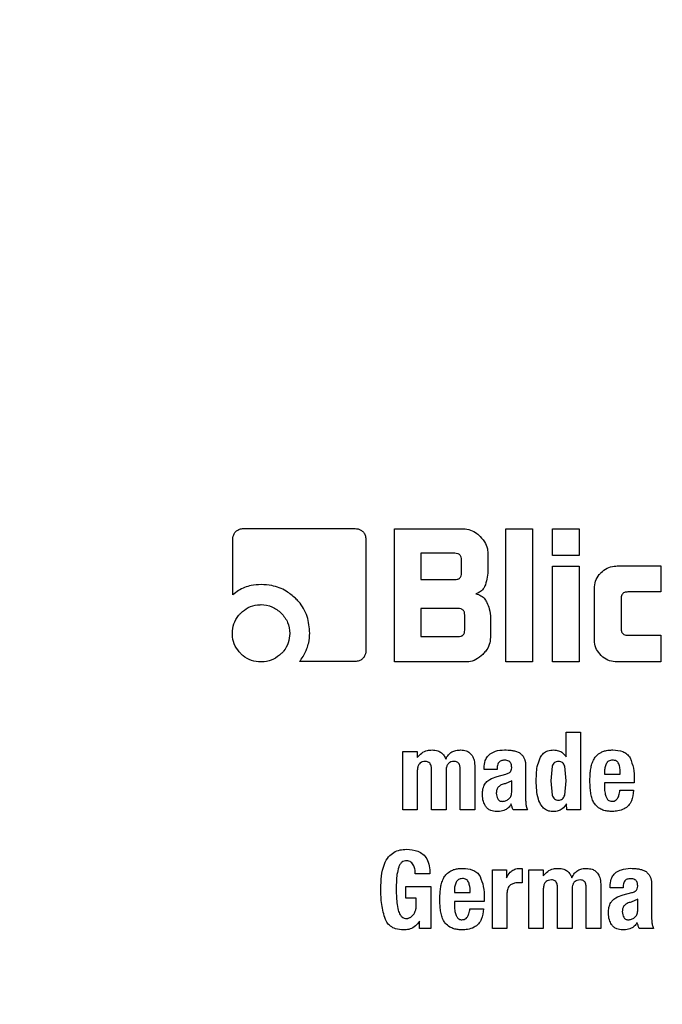
# Model space of a CAD drawing. Units: millimetres. Extents: x 0 to 210, y 0 to 297.
# Drawn here: x 164 to 165, y 216 to 217 of the extents above; entities that cross this region are included whole.
import ezdxf

# ---------------------------------------------------------------- set-up
doc = ezdxf.new("R2010")
doc.units = ezdxf.units.MM
doc.linetypes.add('SLD-Durchgehend', pattern=[0])
doc.styles.add('SLDTEXTSTYLE0', font='GOTHIC.TTF', dxfattribs={"width": 0.913})
doc.dimstyles.new('SLDDIMSTYLE2', dxfattribs={"dimtxt": 3.5, "dimasz": 3.302, "dimexe": 0, "dimexo": 0.0625, "dimgap": 0.875, "dimtad": 0, "dimtih": 1, "dimtoh": 1, "dimlfac": 20, "dimrnd": 1e-09, "dimzin": 12, "dimdsep": 46, "dimtxsty": 'SLDTEXTSTYLE0', "dimsah": 1, "dimcen": 0, "dimadec": 0, "dimazin": 3, "dimtfac": 1, "dimtmove": 0, "dimatfit": 3, "dimfxl": 1, "dimfrac": 2, "dimtolj": 1, "dimtzin": 12, "dimarcsym": 0})

# ---------------------------------------------------------------- blocks, each defined once
blk = doc.blocks.new('_D_3')
at = {"color": 7, "linetype": 'SLD-Durchgehend', "lineweight": 0}
for p, q in [((167.9324, 216.211), (175.2676, 219.9052)), ((175.2676, 219.9052), (189.8919, 219.9052)), ((162.3503, 213.3998), (167.9324, 216.211)), ((162.3503, 213.3998), (156.679, 210.5435))]:
    blk.add_line(p, q, dxfattribs=at)
at = {"color": 7, "linetype": 'SLD-Durchgehend', "lineweight": 18}
for points in [[(167.9324, 216.211), (171.1064, 217.2497), (170.6566, 218.1429)], [(162.3503, 213.3998), (159.1763, 212.3611), (159.6261, 211.468)]]:
    blk.add_solid(points, dxfattribs=at)
at = {"color": 7, "linetype": 'SLD-Durchgehend', "lineweight": 18, "char_height": 3.5, "attachment_point": 1, "style": 'SLDTEXTSTYLE0'}
for s, insert in [('%%c', (176.8551, 224.376)), ('125', (182.1335, 224.4294))]:
    blk.add_mtext(s, dxfattribs=dict(at, insert=insert))

msp = doc.modelspace()

# ---------------------------------------------------------------- linework, layer by layer
at = {"color": 7, "linetype": 'SLD-Durchgehend', "lineweight": 25}
for p, q in [((164.61839, 216.18585), (164.76485, 216.18585)), ((164.82034, 216.18541), (164.91299, 216.18541)), ((164.82034, 216.00541), (164.82034, 216.18541)), ((164.97078, 216.18541), (165.00671, 216.18541)), ((164.97078, 216.00541), (164.97078, 216.18541)), ((165.00671, 216.18541), (165.00671, 216.00541)), ((165.03361, 216.18541), (165.06954, 216.18541)), ((165.03361, 216.14939), (165.03361, 216.18541)), ((165.06954, 216.18541), (165.06954, 216.14939)), ((164.60175, 216.09603), (164.60175, 216.16904)), ((164.78175, 216.16895), (164.78175, 216.02293)), ((164.85591, 216.15222), (164.85591, 216.11665)), ((164.90166, 216.15222), (164.85591, 216.15222)), ((164.91069, 216.12568), (164.91069, 216.14329)), ((164.94627, 216.15214), (164.94627, 216.13054)), ((165.06954, 216.14939), (165.03361, 216.14939)), ((165.03361, 216.13497), (165.06954, 216.13497)), ((165.03361, 216.00541), (165.03361, 216.13497)), ((165.06954, 216.13497), (165.06954, 216.00541)), ((165.12078, 216.13515), (165.18007, 216.13515)), ((165.18007, 216.13515), (165.18007, 216.10001)), ((164.85591, 216.11665), (164.90166, 216.11665)), ((165.09025, 216.03594), (165.09025, 216.10453)), ((165.12618, 216.09099), (165.12618, 216.05045)), ((165.18007, 216.10001), (165.13538, 216.10001)), ((164.85591, 216.07771), (164.85591, 216.03966)), ((164.90618, 216.07771), (164.85591, 216.07771)), ((164.91512, 216.0486), (164.91512, 216.06877)), ((164.94989, 216.06426), (164.94989, 216.03869)), ((164.85591, 216.03966), (164.90618, 216.03966)), ((165.13538, 216.04152), (165.18007, 216.04152)), ((165.18007, 216.04152), (165.18007, 216.00541)), ((164.76485, 216.00585), (164.69184, 216.00585)), ((164.91662, 216.00541), (164.82034, 216.00541)), ((165.00671, 216.00541), (164.97078, 216.00541)), ((165.06954, 216.00541), (165.03361, 216.00541)), ((165.18007, 216.00541), (165.12078, 216.00541)), ((165.05201, 215.91041), (165.07162, 215.91041)), ((165.05201, 215.87716), (165.05201, 215.91041)), ((165.07162, 215.91041), (165.07162, 215.80541)), ((164.83131, 215.88456), (164.85077, 215.88456)), ((164.83131, 215.80541), (164.83131, 215.88456)), ((164.85077, 215.88456), (164.85106, 215.87644)), ((164.98356, 215.88494), (164.98874, 215.8829)), ((164.92863, 215.86294), (164.92863, 215.80541)), ((164.99728, 215.86768), (164.99728, 215.86229)), ((165.03324, 215.86455), (165.03126, 215.84498)), ((165.05201, 215.84498), (165.05007, 215.86452)), ((164.85092, 215.85748), (164.85092, 215.80541)), ((164.87016, 215.80541), (164.87016, 215.86071)), ((164.88984, 215.85748), (164.88984, 215.80541)), ((164.90895, 215.80541), (164.90895, 215.86071)), ((164.94134, 215.86021), (164.94134, 215.86208)), ((164.959, 215.86021), (164.94134, 215.86021)), ((164.95893, 215.85066), (164.97042, 215.85375)), ((164.959, 215.86244), (164.959, 215.86021)), ((164.99728, 215.86229), (164.99728, 215.82064)), ((165.10379, 215.85698), (165.10379, 215.85389)), ((165.10379, 215.85389), (165.12519, 215.85389)), ((164.97847, 215.84491), (164.96956, 215.84098)), ((164.97847, 215.82933), (164.97847, 215.84491)), ((165.03126, 215.84498), (165.03323, 215.82548)), ((165.05005, 215.82553), (165.05201, 215.84498)), ((165.10379, 215.84189), (165.10379, 215.8355)), ((165.14401, 215.84189), (165.10379, 215.84189)), ((165.14401, 215.84642), (165.14401, 215.84189)), ((165.12462, 215.83198), (165.14286, 215.83198)), ((165.0528, 215.80541), (165.05251, 215.81374)), ((164.85092, 215.80541), (164.83131, 215.80541)), ((164.88984, 215.80541), (164.87016, 215.80541)), ((164.92863, 215.80541), (164.90895, 215.80541)), ((164.99973, 215.80541), (164.98055, 215.80541)), ((165.07162, 215.80541), (165.0528, 215.80541)), ((164.86796, 215.71917), (164.84835, 215.71917)), ((164.95249, 215.72456), (164.97131, 215.72456)), ((164.95249, 215.64541), (164.95249, 215.72456)), ((164.97131, 215.72456), (164.97159, 215.71393)), ((164.99285, 215.72628), (164.99285, 215.70689)), ((165.00147, 215.72456), (165.02093, 215.72456)), ((165.00147, 215.64541), (165.00147, 215.72456)), ((165.02093, 215.72456), (165.02122, 215.71644)), ((165.15372, 215.72494), (165.1589, 215.7229)), ((165.09879, 215.70294), (165.09879, 215.64541)), ((165.16745, 215.70768), (165.16745, 215.70229)), ((164.8355, 215.70186), (164.86911, 215.70186)), ((164.8355, 215.68642), (164.8355, 215.70186)), ((164.86911, 215.70186), (164.86911, 215.64541)), ((164.90114, 215.69698), (164.90114, 215.69389)), ((164.90114, 215.69389), (164.92254, 215.69389)), ((164.9721, 215.69288), (164.9721, 215.64541)), ((165.02108, 215.69748), (165.02108, 215.64541)), ((165.04032, 215.64541), (165.04032, 215.70071)), ((165.06, 215.69748), (165.06, 215.64541)), ((165.07911, 215.64541), (165.07911, 215.70071)), ((165.1115, 215.70021), (165.1115, 215.70208)), ((165.12917, 215.70021), (165.1115, 215.70021)), ((165.12909, 215.69066), (165.14058, 215.69375)), ((165.12917, 215.70244), (165.12917, 215.70021)), ((165.16745, 215.70229), (165.16745, 215.66064)), ((164.8495, 215.68642), (164.8355, 215.68642)), ((164.8495, 215.67565), (164.8495, 215.68642)), ((164.90114, 215.68189), (164.90114, 215.6755)), ((164.94136, 215.68189), (164.90114, 215.68189)), ((164.94136, 215.68642), (164.94136, 215.68189)), ((165.14863, 215.68491), (165.13972, 215.68098)), ((165.14863, 215.66933), (165.14863, 215.68491)), ((164.92197, 215.67198), (164.94021, 215.67198)), ((164.8541, 215.64541), (164.85381, 215.65503)), ((164.86911, 215.64541), (164.8541, 215.64541)), ((164.9721, 215.64541), (164.95249, 215.64541)), ((165.02108, 215.64541), (165.00147, 215.64541)), ((165.06, 215.64541), (165.04032, 215.64541)), ((165.09879, 215.64541), (165.07911, 215.64541)), ((165.16989, 215.64541), (165.15071, 215.64541))]:
    msp.add_line(p, q, dxfattribs=at)
at = {"color": 8, "linetype": 'SLD-Durchgehend', "lineweight": 18}
for centre, radius, start, end in [((165.14135, 214.80541), 3.06098, 130.04631, 81.92365), ((165.14431, 214.80307), 2.7186, 269.9377, 85.35619), ((165.14411, 214.80322), 2.46445, 269.93581, 85.51592), ((165.14135, 214.80541), 2.36701, 270.1692, 84.89503), ((165.14135, 214.80541), 2.33817, 270, 84.71101), ((165.14135, 214.80541), 2.08476, 270.1692, 82.39306), ((165.14135, 214.80541), 2.36701, 134.32965, 270.1692), ((165.14135, 214.80541), 2.33817, 134.57354, 270), ((165.14135, 214.80541), 2.08476, 136.94743, 270.1692)]:
    msp.add_arc(centre, radius, start, end, dxfattribs=at)
at = {"color": 7, "linetype": 'SLD-Durchgehend', "lineweight": 25}
msp.add_arc((165.14135, 214.80541), 3.125, 129.72782, 0, dxfattribs=at)
at = {"color": 8, "linetype": 'SLD-Durchgehend', "lineweight": 18}
for points, knots in [([(165.14135, 212.08447), (165.03074, 212.08837), (164.80609, 212.09629), (164.46936, 212.16162), (164.16137, 212.26051), (163.88756, 212.38529), (163.64821, 212.52513), (163.42266, 212.68967), (163.21396, 212.87803), (163.0256, 213.08673), (162.86106, 213.31229), (162.7212, 213.55163), (162.59655, 213.82545), (162.49703, 214.13343), (162.4341, 214.47017), (162.41367, 214.80542), (162.4341, 215.14067), (162.49704, 215.4774), (162.59654, 215.78541), (162.72124, 216.05915), (162.86092, 216.29872), (163.0262, 216.52343), (163.18282, 216.70227), (163.29079, 216.79669), (163.32831, 216.82949)], [0, 0, 0, 0, 0.0505747, 0.1027177, 0.1563221, 0.198232, 0.2401379, 0.2829395, 0.3257371, 0.3685388, 0.4113363, 0.4532462, 0.4951521, 0.5487601, 0.6009022, 0.6514742, 0.7020498, 0.7541918, 0.8077963, 0.8497062, 0.8916121, 0.9344137, 0.9772113, 1, 1, 1, 1]), ([(165.14135, 212.33878), (165.04108, 212.34231), (164.83744, 212.3495), (164.53217, 212.40872), (164.25298, 212.49836), (164.00475, 212.61148), (163.78778, 212.73824), (163.58331, 212.88741), (163.39411, 213.05816), (163.22335, 213.24736), (163.0742, 213.45183), (162.94739, 213.6688), (162.8344, 213.91702), (162.74418, 214.19622), (162.68713, 214.50149), (162.66861, 214.8054), (162.68713, 215.10932), (162.74418, 215.41458), (162.83438, 215.69381), (162.94745, 215.94194), (163.07395, 216.15923), (163.22423, 216.36249), (163.34906, 216.50772), (163.42834, 216.57795), (163.44412, 216.59193)], [0, 0, 0, 0, 0.051195, 0.1039777, 0.1582454, 0.2006667, 0.2430924, 0.2864163, 0.3297448, 0.3730687, 0.4163972, 0.4588185, 0.5012442, 0.555508, 0.6082916, 0.6594897, 0.7106837, 0.7634673, 0.8177351, 0.8601564, 0.9025821, 0.945906, 0.9892345, 1, 1, 1, 1])]:
    msp.add_open_spline(points, degree=3, knots=knots, dxfattribs=at)
at = {"color": 7, "linetype": 'SLD-Durchgehend', "lineweight": 25}
for points, knots in [([(164.60175, 216.16904), (164.60194, 216.17191), (164.60221, 216.17622), (164.60517, 216.1812), (164.60882, 216.1841), (164.61345, 216.18562), (164.61679, 216.18578), (164.61839, 216.18585)], [0, 0, 0, 0, 0.3143485, 0.4709584, 0.6281399, 0.8228105, 1, 1, 1, 1]), ([(164.76485, 216.18585), (164.76765, 216.18567), (164.77192, 216.18539), (164.77694, 216.18248), (164.77993, 216.17881), (164.78153, 216.17408), (164.78168, 216.17064), (164.78175, 216.16895)], [0, 0, 0, 0, 0.303832, 0.4627398, 0.6222639, 0.8147978, 1, 1, 1, 1]), ([(164.91299, 216.18541), (164.91634, 216.18507), (164.92302, 216.18439), (164.93065, 216.17993), (164.9345, 216.17636), (164.93591, 216.17506)], [0, 0, 0, 0, 0.3883044, 0.7756652, 1, 1, 1, 1]), ([(164.93591, 216.17506), (164.93857, 216.17198), (164.94339, 216.16639), (164.94604, 216.15794), (164.94622, 216.15339), (164.94627, 216.15214)], [0, 0, 0, 0, 0.4702386, 0.8532646, 1, 1, 1, 1]), ([(164.91069, 216.14329), (164.91061, 216.14462), (164.9105, 216.14652), (164.90949, 216.14874), (164.90848, 216.15004), (164.90717, 216.15104), (164.90492, 216.15204), (164.90301, 216.15215), (164.90166, 216.15222)], [0, 0, 0, 0, 0.2718842, 0.3882078, 0.4981963, 0.6084518, 0.7255316, 1, 1, 1, 1]), ([(164.94627, 216.13054), (164.94617, 216.12704), (164.94597, 216.11994), (164.944, 216.11311), (164.94301, 216.10965)], [0, 0, 0, 0, 0.4934327, 1, 1, 1, 1]), ([(165.09916, 216.12614), (165.10175, 216.12834), (165.10694, 216.13276), (165.11492, 216.13496), (165.11954, 216.1351), (165.12078, 216.13515)], [0, 0, 0, 0, 0.4214634, 0.844542, 1, 1, 1, 1]), ([(164.90166, 216.11665), (164.90301, 216.11673), (164.90493, 216.11684), (164.90717, 216.11785), (164.90848, 216.11886), (164.90949, 216.12017), (164.9105, 216.12241), (164.91061, 216.12433), (164.91069, 216.12568)], [0, 0, 0, 0, 0.27317746, 0.38987891, 0.50000022, 0.6101215, 0.72682285, 1, 1, 1, 1]), ([(165.09025, 216.10453), (165.09054, 216.10793), (165.09113, 216.11476), (165.09523, 216.12192), (165.09836, 216.12527), (165.09916, 216.12614)], [0, 0, 0, 0, 0.4249863, 0.8513581, 1, 1, 1, 1]), ([(164.64016, 216.11002), (164.63562, 216.10978), (164.62496, 216.10921), (164.61167, 216.10386), (164.60431, 216.09805), (164.60175, 216.09603)], [0, 0, 0, 0, 0.3259898, 0.7657604, 1, 1, 1, 1]), ([(164.68653, 216.09143), (164.68253, 216.09483), (164.67315, 216.10279), (164.65673, 216.10904), (164.64493, 216.10974), (164.64016, 216.11002)], [0, 0, 0, 0, 0.3073041, 0.71982, 1, 1, 1, 1]), ([(164.94301, 216.10965), (164.94212, 216.10769), (164.94033, 216.10376), (164.93557, 216.09966), (164.93191, 216.0982), (164.93025, 216.09753)], [0, 0, 0, 0, 0.3518864, 0.7051128, 1, 1, 1, 1]), ([(164.70586, 216.04435), (164.70521, 216.05202), (164.70391, 216.06741), (164.69478, 216.083), (164.68797, 216.08996), (164.68653, 216.09143)], [0, 0, 0, 0, 0.4391374, 0.8813033, 1, 1, 1, 1]), ([(164.93025, 216.09753), (164.93255, 216.09681), (164.93716, 216.09536), (164.94218, 216.0908), (164.94423, 216.08719), (164.9451, 216.08567)], [0, 0, 0, 0, 0.3656836, 0.7327457, 1, 1, 1, 1]), ([(165.13538, 216.10001), (165.13376, 216.09991), (165.13136, 216.09976), (165.12862, 216.0981), (165.12707, 216.09611), (165.12628, 216.09363), (165.12621, 216.09183), (165.12618, 216.09099)], [0, 0, 0, 0, 0.3250162, 0.4800033, 0.6355725, 0.8275582, 1, 1, 1, 1]), ([(164.61255, 216.07143), (164.61581, 216.07421), (164.62233, 216.07978), (164.63246, 216.08259), (164.63835, 216.08279), (164.63998, 216.08284)], [0, 0, 0, 0, 0.4185113, 0.8385011, 1, 1, 1, 1]), ([(164.63998, 216.08284), (164.64511, 216.08236), (164.65541, 216.08139), (164.66334, 216.07476), (164.66733, 216.07143)], [0, 0, 0, 0, 0.4981142, 1, 1, 1, 1]), ([(164.91512, 216.06877), (164.91504, 216.0701), (164.91493, 216.072), (164.91393, 216.07423), (164.91293, 216.07553), (164.91163, 216.07653), (164.90941, 216.07753), (164.90751, 216.07764), (164.90618, 216.07771)], [0, 0, 0, 0, 0.2731775, 0.3898789, 0.5000002, 0.6101215, 0.7268228, 1, 1, 1, 1]), ([(164.9451, 216.08567), (164.94627, 216.08295), (164.94921, 216.07615), (164.94964, 216.06872), (164.94989, 216.06426)], [0, 0, 0, 0, 0.3995797, 1, 1, 1, 1]), ([(164.60131, 216.04408), (164.60168, 216.0484), (164.60241, 216.05706), (164.60761, 216.06612), (164.61155, 216.07035), (164.61255, 216.07143)], [0, 0, 0, 0, 0.4261047, 0.8536893, 1, 1, 1, 1]), ([(164.66733, 216.07143), (164.67066, 216.06745), (164.67729, 216.05951), (164.67826, 216.04921), (164.67874, 216.04408)], [0, 0, 0, 0, 0.5018858, 1, 1, 1, 1]), ([(165.12618, 216.05045), (165.12627, 216.04894), (165.12642, 216.04666), (165.12799, 216.04403), (165.12994, 216.04248), (165.13252, 216.04163), (165.13442, 216.04156), (165.13538, 216.04152)], [0, 0, 0, 0, 0.30497433, 0.45771136, 0.6109663, 0.80450872, 1, 1, 1, 1]), ([(164.61255, 216.01665), (164.6098, 216.01992), (164.60429, 216.02646), (164.60156, 216.03656), (164.60136, 216.04244), (164.60131, 216.04408)], [0, 0, 0, 0, 0.4181227, 0.8374988, 1, 1, 1, 1]), ([(164.67874, 216.04408), (164.67838, 216.03978), (164.67766, 216.03116), (164.67243, 216.02204), (164.6684, 216.01779), (164.66733, 216.01665)], [0, 0, 0, 0, 0.4219044, 0.8455066, 1, 1, 1, 1]), ([(164.70194, 216.02346), (164.70286, 216.02602), (164.70525, 216.03275), (164.70563, 216.03991), (164.70586, 216.04435)], [0, 0, 0, 0, 0.3802562, 1, 1, 1, 1]), ([(164.90618, 216.03966), (164.90751, 216.03973), (164.90941, 216.03984), (164.91163, 216.04084), (164.91293, 216.04184), (164.91393, 216.04314), (164.91493, 216.04537), (164.91504, 216.04727), (164.91512, 216.0486)], [0, 0, 0, 0, 0.2731772, 0.3898786, 0.4999998, 0.6101211, 0.7268226, 1, 1, 1, 1]), ([(164.94989, 216.03869), (164.94956, 216.03533), (164.9489, 216.02861), (164.94443, 216.02095), (164.94085, 216.01709), (164.93954, 216.01568)], [0, 0, 0, 0, 0.3880799, 0.7755769, 1, 1, 1, 1]), ([(165.09914, 216.0143), (165.09696, 216.01689), (165.0926, 216.02206), (165.09044, 216.03004), (165.09029, 216.03467), (165.09025, 216.03594)], [0, 0, 0, 0, 0.419428, 0.8402729, 1, 1, 1, 1]), ([(164.69184, 216.00585), (164.69354, 216.00812), (164.69761, 216.01358), (164.70035, 216.01982), (164.70194, 216.02346)], [0, 0, 0, 0, 0.41638519, 1, 1, 1, 1]), ([(164.78175, 216.02293), (164.78156, 216.02004), (164.78128, 216.01568), (164.7783, 216.0106), (164.7746, 216.00763), (164.7699, 216.00607), (164.7665, 216.00592), (164.76485, 216.00585)], [0, 0, 0, 0, 0.3114708, 0.4695451, 0.6282379, 0.8202373, 1, 1, 1, 1]), ([(164.63998, 216.00541), (164.63563, 216.00577), (164.62689, 216.00649), (164.6178, 216.01171), (164.61359, 216.01567), (164.61255, 216.01665)], [0, 0, 0, 0, 0.4283365, 0.8585979, 1, 1, 1, 1]), ([(164.66733, 216.01665), (164.66399, 216.01387), (164.65732, 216.0083), (164.64722, 216.00563), (164.64145, 216.00546), (164.63998, 216.00541)], [0, 0, 0, 0, 0.4265784, 0.8546685, 1, 1, 1, 1]), ([(164.93954, 216.01568), (164.9365, 216.01305), (164.93092, 216.00825), (164.92248, 216.00564), (164.9179, 216.00546), (164.91662, 216.00541)], [0, 0, 0, 0, 0.4650717, 0.8510081, 1, 1, 1, 1]), ([(165.12078, 216.00541), (165.11735, 216.00569), (165.11049, 216.00626), (165.10331, 216.01038), (165.09998, 216.01351), (165.09914, 216.0143)], [0, 0, 0, 0, 0.42660012, 0.85508753, 1, 1, 1, 1]), ([(164.85106, 215.87644), (164.85289, 215.87858), (164.85655, 215.88288), (164.86389, 215.88618), (164.86883, 215.88643), (164.87095, 215.88654)], [0, 0, 0, 0, 0.3613664, 0.7254114, 1, 1, 1, 1]), ([(164.87095, 215.88654), (164.87362, 215.88634), (164.87812, 215.886), (164.8838, 215.88296), (164.8875, 215.87887), (164.88883, 215.87555), (164.88948, 215.87393)], [0, 0, 0, 0, 0.3291416, 0.5561732, 0.7837578, 1, 1, 1, 1]), ([(164.88948, 215.87393), (164.89055, 215.87605), (164.89251, 215.87997), (164.89755, 215.88405), (164.90333, 215.88623), (164.90742, 215.88641), (164.90952, 215.8865)], [0, 0, 0, 0, 0.2790264, 0.5154693, 0.751486, 1, 1, 1, 1]), ([(164.90952, 215.8865), (164.91212, 215.88631), (164.91644, 215.88599), (164.92183, 215.883), (164.92563, 215.87859), (164.92824, 215.87169), (164.92848, 215.86616), (164.92863, 215.86294)], [0, 0, 0, 0, 0.22348268, 0.37239647, 0.52158377, 0.72073777, 1, 1, 1, 1]), ([(164.94134, 215.86208), (164.94156, 215.86549), (164.94193, 215.87096), (164.94524, 215.87761), (164.94818, 215.88009), (164.94953, 215.88124)], [0, 0, 0, 0, 0.4704065, 0.75520939, 1, 1, 1, 1]), ([(164.94953, 215.88124), (164.95182, 215.88257), (164.95774, 215.88601), (164.96462, 215.88637), (164.96884, 215.8866)], [0, 0, 0, 0, 0.387088, 1, 1, 1, 1]), ([(164.96884, 215.8866), (164.97041, 215.88657), (164.97365, 215.8865), (164.97859, 215.88606), (164.9819, 215.88532), (164.98356, 215.88494)], [0, 0, 0, 0, 0.3157062, 0.6563308, 1, 1, 1, 1]), ([(164.98874, 215.8829), (164.98907, 215.88266), (164.98974, 215.88216), (164.99093, 215.88114), (164.9917, 215.88029), (164.99219, 215.87974)], [0, 0, 0, 0, 0.2659304, 0.5319098, 1, 1, 1, 1]), ([(164.99219, 215.87974), (164.99273, 215.87916), (164.99383, 215.878), (164.99537, 215.87551), (164.99604, 215.87352), (164.99645, 215.87228)], [0, 0, 0, 0, 0.2756176, 0.5511644, 1, 1, 1, 1]), ([(165.0116, 215.84498), (165.0117, 215.84881), (165.0119, 215.85611), (165.01325, 215.86703), (165.01605, 215.87355), (165.01747, 215.87687)], [0, 0, 0, 0, 0.3518044, 0.6704004, 1, 1, 1, 1]), ([(165.01747, 215.87687), (165.01874, 215.8787), (165.02128, 215.88239), (165.02764, 215.88607), (165.03251, 215.88641), (165.03513, 215.8866)], [0, 0, 0, 0, 0.31408054, 0.63041482, 1, 1, 1, 1]), ([(165.03513, 215.8866), (165.03734, 215.88641), (165.04177, 215.88603), (165.04781, 215.88255), (165.05059, 215.87898), (165.05201, 215.87716)], [0, 0, 0, 0, 0.32789077, 0.65739825, 1, 1, 1, 1]), ([(165.08969, 215.87423), (165.09072, 215.87581), (165.09315, 215.87954), (165.09696, 215.88191), (165.09915, 215.88328)], [0, 0, 0, 0, 0.42217231, 1, 1, 1, 1]), ([(165.09915, 215.88328), (165.10075, 215.88399), (165.10407, 215.88545), (165.10958, 215.88638), (165.11337, 215.88647), (165.11528, 215.88651)], [0, 0, 0, 0, 0.3148653, 0.6536578, 1, 1, 1, 1]), ([(165.11528, 215.88651), (165.11977, 215.8862), (165.12642, 215.88574), (165.13449, 215.88133), (165.13704, 215.87762), (165.13837, 215.8757)], [0, 0, 0, 0, 0.4993627, 0.7409958, 1, 1, 1, 1]), ([(164.8619, 215.87097), (164.86045, 215.87089), (164.85801, 215.87074), (164.85497, 215.86908), (164.85279, 215.86659), (164.85122, 215.86261), (164.85103, 215.85938), (164.85092, 215.85748)], [0, 0, 0, 0, 0.2185622, 0.3649187, 0.5114406, 0.7130597, 1, 1, 1, 1]), ([(164.87016, 215.86071), (164.87009, 215.86229), (164.86998, 215.86474), (164.86869, 215.86784), (164.86696, 215.86969), (164.86458, 215.87079), (164.86287, 215.87091), (164.8619, 215.87097)], [0, 0, 0, 0, 0.3140086, 0.4862167, 0.6601935, 0.8073264, 1, 1, 1, 1]), ([(164.90076, 215.87097), (164.89931, 215.87089), (164.89689, 215.87075), (164.89386, 215.86911), (164.89169, 215.86665), (164.89011, 215.86266), (164.88994, 215.85941), (164.88984, 215.85748)], [0, 0, 0, 0, 0.21713216, 0.36303282, 0.50913367, 0.70750298, 1, 1, 1, 1]), ([(164.90895, 215.86071), (164.90888, 215.86228), (164.90877, 215.86472), (164.90757, 215.86769), (164.90603, 215.86947), (164.90373, 215.87074), (164.90188, 215.87089), (164.90076, 215.87097)], [0, 0, 0, 0, 0.3132264, 0.4856429, 0.6316325, 0.7778157, 1, 1, 1, 1]), ([(164.96877, 215.8726), (164.96722, 215.87249), (164.96481, 215.87231), (164.96193, 215.87066), (164.96014, 215.86848), (164.95914, 215.86562), (164.95905, 215.8635), (164.959, 215.86244)], [0, 0, 0, 0, 0.2853875, 0.4452001, 0.6055828, 0.8013441, 1, 1, 1, 1]), ([(164.97851, 215.86301), (164.97843, 215.86459), (164.97832, 215.86699), (164.97673, 215.86981), (164.9747, 215.8715), (164.97194, 215.87247), (164.96986, 215.87255), (164.96877, 215.8726)], [0, 0, 0, 0, 0.2979672, 0.4509476, 0.6045095, 0.7918662, 1, 1, 1, 1]), ([(164.97685, 215.85716), (164.97724, 215.85776), (164.97825, 215.85929), (164.97846, 215.86142), (164.9785, 215.86276), (164.97851, 215.86301)], [0, 0, 0, 0, 0.346179, 0.8797907, 1, 1, 1, 1]), ([(164.99645, 215.87228), (164.99656, 215.87188), (164.99677, 215.87107), (164.99707, 215.86953), (164.9972, 215.8684), (164.99728, 215.86768)], [0, 0, 0, 0, 0.2679651, 0.5359154, 1, 1, 1, 1]), ([(165.0416, 215.87105), (165.04062, 215.87099), (165.03876, 215.87086), (165.03624, 215.86954), (165.03432, 215.86737), (165.03361, 215.86553), (165.03324, 215.86455)], [0, 0, 0, 0, 0.2544427, 0.4864766, 0.7258688, 1, 1, 1, 1]), ([(165.04694, 215.86956), (165.0462, 215.87), (165.04456, 215.87096), (165.04265, 215.87102), (165.0416, 215.87105)], [0, 0, 0, 0, 0.4512096, 1, 1, 1, 1]), ([(165.05007, 215.86452), (165.04971, 215.86555), (165.04905, 215.86747), (165.04761, 215.8689), (165.04694, 215.86956)], [0, 0, 0, 0, 0.5348507, 1, 1, 1, 1]), ([(165.08534, 215.86114), (165.08577, 215.86339), (165.08665, 215.86794), (165.08867, 215.87211), (165.08969, 215.87423)], [0, 0, 0, 0, 0.49299806, 1, 1, 1, 1]), ([(165.10609, 215.86775), (165.10539, 215.86605), (165.10398, 215.8626), (165.10385, 215.85887), (165.10379, 215.85698)], [0, 0, 0, 0, 0.4912479, 1, 1, 1, 1]), ([(165.11457, 215.8727), (165.11362, 215.87264), (165.11182, 215.87252), (165.10937, 215.87154), (165.10736, 215.86995), (165.10652, 215.86849), (165.10609, 215.86775)], [0, 0, 0, 0, 0.2740928, 0.5185962, 0.7532064, 1, 1, 1, 1]), ([(165.12304, 215.86789), (165.12264, 215.86865), (165.12185, 215.87011), (165.11985, 215.8717), (165.11736, 215.87261), (165.11554, 215.87267), (165.11457, 215.8727)], [0, 0, 0, 0, 0.2443774, 0.4759627, 0.7204505, 1, 1, 1, 1]), ([(165.12519, 215.85389), (165.12517, 215.85661), (165.12512, 215.86139), (165.12367, 215.86593), (165.12304, 215.86789)], [0, 0, 0, 0, 0.5686876, 1, 1, 1, 1]), ([(165.13837, 215.8757), (165.14014, 215.87117), (165.14381, 215.86177), (165.14394, 215.85166), (165.14401, 215.84642)], [0, 0, 0, 0, 0.4813777, 1, 1, 1, 1]), ([(164.94383, 215.84256), (164.94549, 215.84408), (164.9498, 215.84802), (164.95546, 215.84966), (164.95893, 215.85066)], [0, 0, 0, 0, 0.3855105, 1, 1, 1, 1]), ([(164.97042, 215.85375), (164.97121, 215.85398), (164.97276, 215.85446), (164.97501, 215.8555), (164.97623, 215.8566), (164.97685, 215.85716)], [0, 0, 0, 0, 0.3363573, 0.6610128, 1, 1, 1, 1]), ([(165.08419, 215.8457), (165.0842, 215.8471), (165.08423, 215.84991), (165.08451, 215.85507), (165.08502, 215.8588), (165.08534, 215.86114)], [0, 0, 0, 0, 0.2715749, 0.5431615, 1, 1, 1, 1]), ([(164.93889, 215.82595), (164.93897, 215.82788), (164.93911, 215.83128), (164.94028, 215.83659), (164.94195, 215.84028), (164.94353, 215.84221), (164.94383, 215.84256)], [0, 0, 0, 0, 0.3273792, 0.5766857, 0.921691, 1, 1, 1, 1]), ([(164.96956, 215.84098), (164.96776, 215.84053), (164.96446, 215.8397), (164.961, 215.83727), (164.95921, 215.83486), (164.95792, 215.83206), (164.9578, 215.82972), (164.95772, 215.8281)], [0, 0, 0, 0, 0.2871758, 0.526488, 0.6386515, 0.7519899, 1, 1, 1, 1]), ([(165.03513, 215.80316), (165.03293, 215.80329), (165.0285, 215.80355), (165.02268, 215.80661), (165.01764, 215.81218), (165.01217, 215.82487), (165.01184, 215.83657), (165.0116, 215.84498)], [0, 0, 0, 0, 0.12203, 0.2450009, 0.3547098, 0.5359316, 1, 1, 1, 1]), ([(165.08491, 215.83084), (165.08479, 215.83215), (165.08455, 215.83476), (165.08426, 215.83972), (165.08421, 215.84337), (165.08419, 215.8457)], [0, 0, 0, 0, 0.264633, 0.5292633, 1, 1, 1, 1]), ([(164.9432, 215.81071), (164.9421, 215.81271), (164.9395, 215.81744), (164.93911, 215.82284), (164.93889, 215.82595)], [0, 0, 0, 0, 0.42400507, 1, 1, 1, 1]), ([(164.95772, 215.8281), (164.95781, 215.82668), (164.95797, 215.82398), (164.95912, 215.82154), (164.95967, 215.82039)], [0, 0, 0, 0, 0.5281278, 1, 1, 1, 1]), ([(164.97427, 215.82003), (164.97491, 215.82057), (164.97617, 215.82164), (164.97748, 215.82387), (164.9783, 215.82646), (164.97841, 215.82834), (164.97847, 215.82933)], [0, 0, 0, 0, 0.2342187, 0.4691561, 0.7201744, 1, 1, 1, 1]), ([(165.03323, 215.82548), (165.03361, 215.82447), (165.03432, 215.82259), (165.03625, 215.82035), (165.03876, 215.81897), (165.04063, 215.81884), (165.0416, 215.81877)], [0, 0, 0, 0, 0.2785135, 0.51952264, 0.74990811, 1, 1, 1, 1]), ([(165.0416, 215.81877), (165.04259, 215.81884), (165.0445, 215.81897), (165.04706, 215.82035), (165.04899, 215.82261), (165.04968, 215.82451), (165.05005, 215.82553)], [0, 0, 0, 0, 0.2535865, 0.4846836, 0.7241361, 1, 1, 1, 1]), ([(165.08848, 215.81722), (165.08761, 215.81938), (165.08585, 215.82377), (165.08523, 215.82846), (165.08491, 215.83084)], [0, 0, 0, 0, 0.4924814, 1, 1, 1, 1]), ([(165.10379, 215.8355), (165.10383, 215.83428), (165.10389, 215.83184), (165.1045, 215.8276), (165.10548, 215.8247), (165.10606, 215.82297)], [0, 0, 0, 0, 0.2858082, 0.5717029, 1, 1, 1, 1]), ([(165.10606, 215.82297), (165.1066, 215.82184), (165.10751, 215.81995), (165.10979, 215.81804), (165.11192, 215.81725), (165.1133, 215.81717), (165.11385, 215.81714)], [0, 0, 0, 0, 0.3569117, 0.5989637, 0.8415034, 1, 1, 1, 1]), ([(165.11385, 215.81714), (165.11487, 215.8172), (165.11693, 215.81732), (165.1196, 215.81879), (165.12194, 215.82144), (165.12386, 215.82589), (165.12434, 215.82972), (165.12462, 215.83198)], [0, 0, 0, 0, 0.1495851, 0.3002486, 0.4335796, 0.6646203, 1, 1, 1, 1]), ([(165.14286, 215.83198), (165.14243, 215.82706), (165.14178, 215.81964), (165.1365, 215.81111), (165.13006, 215.80619), (165.12231, 215.80382), (165.11685, 215.80359), (165.11442, 215.80349)], [0, 0, 0, 0, 0.31882135, 0.48009002, 0.64196239, 0.84058825, 1, 1, 1, 1]), ([(164.95793, 215.80342), (164.95539, 215.80364), (164.95121, 215.804), (164.94606, 215.80689), (164.94414, 215.80946), (164.9432, 215.81071)], [0, 0, 0, 0, 0.4424576, 0.7279876, 1, 1, 1, 1]), ([(164.95967, 215.82039), (164.96001, 215.81988), (164.96067, 215.81889), (164.96209, 215.81781), (164.96377, 215.81715), (164.96498, 215.81708), (164.96561, 215.81705)], [0, 0, 0, 0, 0.2557427, 0.4950899, 0.7370327, 1, 1, 1, 1]), ([(164.96561, 215.81705), (164.96714, 215.81718), (164.97027, 215.81746), (164.97292, 215.81916), (164.97427, 215.82003)], [0, 0, 0, 0, 0.48718473, 1, 1, 1, 1]), ([(164.97782, 215.8136), (164.9772, 215.81256), (164.97604, 215.81065), (164.97348, 215.8077), (164.97117, 215.80635), (164.96976, 215.80553)], [0, 0, 0, 0, 0.3129229, 0.578958, 1, 1, 1, 1]), ([(164.98055, 215.80541), (164.98025, 215.80612), (164.97965, 215.80754), (164.97871, 215.81027), (164.97817, 215.81231), (164.97782, 215.8136)], [0, 0, 0, 0, 0.2678294, 0.5356284, 1, 1, 1, 1]), ([(164.99728, 215.82064), (164.99732, 215.81894), (164.99739, 215.81553), (164.99794, 215.81035), (164.99912, 215.80707), (164.99973, 215.80541)], [0, 0, 0, 0, 0.32788636, 0.65962431, 1, 1, 1, 1]), ([(165.05251, 215.81374), (165.05076, 215.81124), (165.04782, 215.80706), (165.04129, 215.80369), (165.03719, 215.80334), (165.03513, 215.80316)], [0, 0, 0, 0, 0.42438, 0.7103275, 1, 1, 1, 1]), ([(165.09758, 215.80729), (165.09536, 215.80889), (165.09161, 215.81158), (165.08939, 215.81559), (165.08848, 215.81722)], [0, 0, 0, 0, 0.5934955, 1, 1, 1, 1]), ([(164.96976, 215.80553), (164.96859, 215.80508), (164.96614, 215.80414), (164.96213, 215.80348), (164.95934, 215.80344), (164.95793, 215.80342)], [0, 0, 0, 0, 0.308783, 0.6509935, 1, 1, 1, 1]), ([(165.11442, 215.80349), (165.11256, 215.80354), (165.10876, 215.80365), (165.10296, 215.80463), (165.0994, 215.80639), (165.09758, 215.80729)], [0, 0, 0, 0, 0.3207089, 0.653216, 1, 1, 1, 1]), ([(164.80174, 215.69906), (164.80206, 215.71049), (164.80248, 215.7258), (164.81136, 215.74196), (164.81899, 215.74856), (164.82755, 215.75187), (164.83348, 215.75217), (164.83636, 215.75231)], [0, 0, 0, 0, 0.46697518, 0.62580551, 0.75308422, 0.88035676, 1, 1, 1, 1]), ([(164.83636, 215.75231), (164.84162, 215.75196), (164.84962, 215.75143), (164.85898, 215.74595), (164.86455, 215.73904), (164.86767, 215.72972), (164.86786, 215.72278), (164.86796, 215.71917)], [0, 0, 0, 0, 0.2966261, 0.4503545, 0.6046499, 0.7940846, 1, 1, 1, 1]), ([(164.83664, 215.7369), (164.83549, 215.73683), (164.83319, 215.73668), (164.82996, 215.73487), (164.82748, 215.73198), (164.82644, 215.72958), (164.82591, 215.72837)], [0, 0, 0, 0, 0.2332193, 0.4677063, 0.7322788, 1, 1, 1, 1]), ([(164.84562, 215.73116), (164.84502, 215.73221), (164.84392, 215.73412), (164.84127, 215.73602), (164.83878, 215.73679), (164.83721, 215.73687), (164.83664, 215.7369)], [0, 0, 0, 0, 0.3176496, 0.582895, 0.847795, 1, 1, 1, 1]), ([(164.84835, 215.71917), (164.84831, 215.72028), (164.84824, 215.72249), (164.84751, 215.72658), (164.84635, 215.72938), (164.84562, 215.73116)], [0, 0, 0, 0, 0.2677451, 0.535524, 1, 1, 1, 1]), ([(164.82591, 215.72837), (164.82503, 215.72503), (164.82337, 215.71876), (164.82276, 215.70923), (164.82265, 215.70317), (164.8226, 215.70014)], [0, 0, 0, 0, 0.3627606, 0.6806351, 1, 1, 1, 1]), ([(164.88703, 215.71423), (164.88806, 215.71581), (164.8905, 215.71954), (164.8943, 215.72191), (164.8965, 215.72328)], [0, 0, 0, 0, 0.4221731, 1, 1, 1, 1]), ([(164.8965, 215.72328), (164.8981, 215.72399), (164.90142, 215.72545), (164.90693, 215.72638), (164.91071, 215.72647), (164.91263, 215.72651)], [0, 0, 0, 0, 0.3148656, 0.6536579, 1, 1, 1, 1]), ([(164.91263, 215.72651), (164.91711, 215.7262), (164.92377, 215.72574), (164.93183, 215.72133), (164.93439, 215.71762), (164.93571, 215.7157)], [0, 0, 0, 0, 0.499363, 0.7409962, 1, 1, 1, 1]), ([(164.97159, 215.71393), (164.97305, 215.71656), (164.97549, 215.72095), (164.98129, 215.72506), (164.98587, 215.72636), (164.98855, 215.7265), (164.98926, 215.72654)], [0, 0, 0, 0, 0.3888397, 0.6479795, 0.9073486, 1, 1, 1, 1]), ([(164.98926, 215.72654), (164.98958, 215.72654), (164.99022, 215.72654), (164.99142, 215.72645), (164.9923, 215.72635), (164.99285, 215.72628)], [0, 0, 0, 0, 0.2669595, 0.5338467, 1, 1, 1, 1]), ([(165.02122, 215.71644), (165.02305, 215.71858), (165.02671, 215.72288), (165.03405, 215.72618), (165.03899, 215.72643), (165.04111, 215.72654)], [0, 0, 0, 0, 0.361367, 0.7254126, 1, 1, 1, 1]), ([(165.04111, 215.72654), (165.04378, 215.72634), (165.04828, 215.726), (165.05396, 215.72296), (165.05766, 215.71887), (165.05899, 215.71555), (165.05964, 215.71393)], [0, 0, 0, 0, 0.3291414, 0.5561729, 0.7837575, 1, 1, 1, 1]), ([(165.05964, 215.71393), (165.06071, 215.71605), (165.06267, 215.71997), (165.06771, 215.72405), (165.07349, 215.72623), (165.07758, 215.72641), (165.07968, 215.7265)], [0, 0, 0, 0, 0.2790279, 0.5154709, 0.7514878, 1, 1, 1, 1]), ([(165.07968, 215.7265), (165.08228, 215.72631), (165.0866, 215.72599), (165.09199, 215.723), (165.09579, 215.71859), (165.0984, 215.71169), (165.09865, 215.70616), (165.09879, 215.70294)], [0, 0, 0, 0, 0.2234826, 0.3723962, 0.5215834, 0.7207373, 1, 1, 1, 1]), ([(165.1115, 215.70208), (165.11172, 215.70549), (165.11209, 215.71096), (165.1154, 215.71761), (165.11834, 215.72009), (165.1197, 215.72124)], [0, 0, 0, 0, 0.4704073, 0.755211, 1, 1, 1, 1]), ([(165.1197, 215.72124), (165.12198, 215.72257), (165.1279, 215.72601), (165.13478, 215.72637), (165.13901, 215.7266)], [0, 0, 0, 0, 0.3870884, 1, 1, 1, 1]), ([(165.13901, 215.7266), (165.14057, 215.72657), (165.14381, 215.7265), (165.14875, 215.72606), (165.15206, 215.72532), (165.15372, 215.72494)], [0, 0, 0, 0, 0.3157065, 0.6563309, 1, 1, 1, 1]), ([(165.1589, 215.7229), (165.15923, 215.72266), (165.1599, 215.72216), (165.16109, 215.72114), (165.16186, 215.72029), (165.16235, 215.71974)], [0, 0, 0, 0, 0.2659322, 0.5319133, 1, 1, 1, 1]), ([(165.16235, 215.71974), (165.16289, 215.71916), (165.16399, 215.718), (165.16553, 215.71551), (165.1662, 215.71352), (165.16661, 215.71228)], [0, 0, 0, 0, 0.27561807, 0.55116518, 1, 1, 1, 1]), ([(164.88268, 215.70114), (164.88311, 215.70339), (164.88399, 215.70794), (164.88601, 215.71211), (164.88703, 215.71423)], [0, 0, 0, 0, 0.4929982, 1, 1, 1, 1]), ([(164.90344, 215.70775), (164.90274, 215.70605), (164.90132, 215.7026), (164.9012, 215.69887), (164.90114, 215.69698)], [0, 0, 0, 0, 0.4912489, 1, 1, 1, 1]), ([(164.91191, 215.7127), (164.91096, 215.71264), (164.90917, 215.71252), (164.90671, 215.71154), (164.90471, 215.70995), (164.90387, 215.70849), (164.90344, 215.70775)], [0, 0, 0, 0, 0.2740925, 0.5185957, 0.753206, 1, 1, 1, 1]), ([(164.92039, 215.70789), (164.91998, 215.70865), (164.9192, 215.71011), (164.9172, 215.7117), (164.9147, 215.71261), (164.91288, 215.71267), (164.91191, 215.7127)], [0, 0, 0, 0, 0.2443771, 0.47596228, 0.7204502, 1, 1, 1, 1]), ([(164.92254, 215.69389), (164.92251, 215.69661), (164.92246, 215.70139), (164.92101, 215.70593), (164.92039, 215.70789)], [0, 0, 0, 0, 0.5686875, 1, 1, 1, 1]), ([(164.93571, 215.7157), (164.93748, 215.71117), (164.94116, 215.70177), (164.94129, 215.69166), (164.94136, 215.68642)], [0, 0, 0, 0, 0.4813777, 1, 1, 1, 1]), ([(164.97691, 215.70409), (164.9761, 215.70339), (164.97447, 215.70201), (164.97255, 215.69814), (164.97228, 215.69498), (164.9721, 215.69288)], [0, 0, 0, 0, 0.2519414, 0.5031104, 1, 1, 1, 1]), ([(164.98668, 215.70718), (164.98574, 215.70713), (164.98388, 215.70704), (164.98048, 215.7062), (164.9783, 215.70491), (164.97691, 215.70409)], [0, 0, 0, 0, 0.2714172, 0.5370608, 1, 1, 1, 1]), ([(164.99285, 215.70689), (164.99231, 215.70693), (164.99123, 215.707), (164.98917, 215.70713), (164.98765, 215.70716), (164.98668, 215.70718)], [0, 0, 0, 0, 0.2635283, 0.5270623, 1, 1, 1, 1]), ([(165.03206, 215.71097), (165.03061, 215.71089), (165.02817, 215.71074), (165.02513, 215.70908), (165.02295, 215.70659), (165.02138, 215.70261), (165.02119, 215.69938), (165.02108, 215.69748)], [0, 0, 0, 0, 0.2185624, 0.364919, 0.5114409, 0.7130604, 1, 1, 1, 1]), ([(165.04032, 215.70071), (165.04025, 215.70229), (165.04014, 215.70474), (165.03885, 215.70784), (165.03712, 215.70969), (165.03474, 215.71079), (165.03303, 215.71091), (165.03206, 215.71097)], [0, 0, 0, 0, 0.3140083, 0.4862162, 0.6601929, 0.8073256, 1, 1, 1, 1]), ([(165.07092, 215.71097), (165.06947, 215.71089), (165.06705, 215.71075), (165.06402, 215.70911), (165.06185, 215.70665), (165.06027, 215.70266), (165.0601, 215.69941), (165.06, 215.69748)], [0, 0, 0, 0, 0.21713153, 0.36303195, 0.50913258, 0.70750098, 1, 1, 1, 1]), ([(165.07911, 215.70071), (165.07904, 215.70228), (165.07893, 215.70472), (165.07773, 215.70769), (165.07619, 215.70947), (165.07389, 215.71074), (165.07204, 215.71089), (165.07092, 215.71097)], [0, 0, 0, 0, 0.313227, 0.4856437, 0.6316335, 0.7778168, 1, 1, 1, 1]), ([(165.13893, 215.7126), (165.13738, 215.71249), (165.13497, 215.71231), (165.13209, 215.71066), (165.1303, 215.70848), (165.1293, 215.70562), (165.12921, 215.7035), (165.12917, 215.70244)], [0, 0, 0, 0, 0.2853867, 0.4451996, 0.6055826, 0.801344, 1, 1, 1, 1]), ([(165.14867, 215.70301), (165.14859, 215.70459), (165.14848, 215.70699), (165.14689, 215.70981), (165.14486, 215.7115), (165.1421, 215.71247), (165.14002, 215.71255), (165.13893, 215.7126)], [0, 0, 0, 0, 0.2979658, 0.4509462, 0.6045081, 0.7918645, 1, 1, 1, 1]), ([(165.14701, 215.69716), (165.1474, 215.69776), (165.14841, 215.69929), (165.14862, 215.70142), (165.14866, 215.70276), (165.14867, 215.70301)], [0, 0, 0, 0, 0.3461782, 0.8797886, 1, 1, 1, 1]), ([(165.16661, 215.71228), (165.16672, 215.71188), (165.16693, 215.71107), (165.16723, 215.70953), (165.16736, 215.7084), (165.16745, 215.70768)], [0, 0, 0, 0, 0.2679654, 0.5359161, 1, 1, 1, 1]), ([(164.80788, 215.65763), (164.80597, 215.66424), (164.80207, 215.67777), (164.80185, 215.69185), (164.80174, 215.69906)], [0, 0, 0, 0, 0.4883881, 1, 1, 1, 1]), ([(164.8226, 215.70014), (164.82264, 215.69679), (164.8227, 215.69008), (164.82332, 215.67998), (164.82467, 215.67336), (164.82534, 215.67004)], [0, 0, 0, 0, 0.3320915, 0.6646064, 1, 1, 1, 1]), ([(164.88153, 215.6857), (164.88155, 215.6871), (164.88158, 215.68991), (164.88186, 215.69507), (164.88236, 215.6988), (164.88268, 215.70114)], [0, 0, 0, 0, 0.2715748, 0.5431614, 1, 1, 1, 1]), ([(165.11399, 215.68256), (165.11565, 215.68408), (165.11996, 215.68802), (165.12562, 215.68966), (165.12909, 215.69066)], [0, 0, 0, 0, 0.385511, 1, 1, 1, 1]), ([(165.14058, 215.69375), (165.14137, 215.69398), (165.14292, 215.69446), (165.14517, 215.6955), (165.14639, 215.6966), (165.14701, 215.69716)], [0, 0, 0, 0, 0.3363576, 0.6610129, 1, 1, 1, 1]), ([(164.88226, 215.67084), (164.88214, 215.67215), (164.88189, 215.67476), (164.8816, 215.67972), (164.88156, 215.68337), (164.88153, 215.6857)], [0, 0, 0, 0, 0.264633, 0.5292634, 1, 1, 1, 1]), ([(165.10905, 215.66595), (165.10913, 215.66788), (165.10927, 215.67128), (165.11044, 215.67659), (165.11211, 215.68028), (165.1137, 215.68221), (165.11399, 215.68256)], [0, 0, 0, 0, 0.3273792, 0.5766858, 0.9216932, 1, 1, 1, 1]), ([(165.13972, 215.68098), (165.13792, 215.68053), (165.13462, 215.6797), (165.13116, 215.67727), (165.12937, 215.67486), (165.12808, 215.67206), (165.12796, 215.66972), (165.12788, 215.6681)], [0, 0, 0, 0, 0.28717621, 0.52648846, 0.63865194, 0.75199017, 1, 1, 1, 1]), ([(164.82534, 215.67004), (164.82603, 215.66789), (164.82708, 215.66459), (164.83007, 215.66095), (164.83324, 215.65905), (164.83563, 215.65886), (164.83679, 215.65877)], [0, 0, 0, 0, 0.3843005, 0.5917161, 0.8008952, 1, 1, 1, 1]), ([(164.84095, 215.65999), (164.84137, 215.66023), (164.84219, 215.66072), (164.84357, 215.66176), (164.84447, 215.66263), (164.84503, 215.66317)], [0, 0, 0, 0, 0.275993, 0.5519124, 1, 1, 1, 1]), ([(164.84503, 215.66317), (164.84543, 215.66361), (164.84622, 215.66451), (164.84736, 215.66629), (164.84797, 215.66767), (164.84833, 215.6685)], [0, 0, 0, 0, 0.2838667, 0.5675477, 1, 1, 1, 1]), ([(164.84833, 215.6685), (164.84856, 215.66918), (164.84903, 215.67054), (164.84942, 215.67294), (164.84947, 215.67465), (164.8495, 215.67565)], [0, 0, 0, 0, 0.2949289, 0.5895546, 1, 1, 1, 1]), ([(164.88583, 215.65722), (164.88496, 215.65938), (164.8832, 215.66377), (164.88257, 215.66846), (164.88226, 215.67084)], [0, 0, 0, 0, 0.4924815, 1, 1, 1, 1]), ([(164.90114, 215.6755), (164.90117, 215.67428), (164.90124, 215.67184), (164.90184, 215.6676), (164.90282, 215.6647), (164.90341, 215.66297)], [0, 0, 0, 0, 0.28580829, 0.57170305, 1, 1, 1, 1]), ([(164.9112, 215.65714), (164.91222, 215.6572), (164.91427, 215.65732), (164.91695, 215.65879), (164.91929, 215.66144), (164.92121, 215.66589), (164.92169, 215.66972), (164.92197, 215.67198)], [0, 0, 0, 0, 0.1495853, 0.300249, 0.43358, 0.664621, 1, 1, 1, 1]), ([(164.94021, 215.67198), (164.93978, 215.66706), (164.93913, 215.65964), (164.93384, 215.65111), (164.9274, 215.64619), (164.91966, 215.64382), (164.9142, 215.64359), (164.91177, 215.64349)], [0, 0, 0, 0, 0.3188218, 0.4800904, 0.6419627, 0.8405885, 1, 1, 1, 1]), ([(165.11337, 215.65071), (165.11226, 215.65271), (165.10966, 215.65744), (165.10927, 215.66284), (165.10905, 215.66595)], [0, 0, 0, 0, 0.4240061, 1, 1, 1, 1]), ([(165.12788, 215.6681), (165.12797, 215.66668), (165.12813, 215.66398), (165.12928, 215.66154), (165.12983, 215.66039)], [0, 0, 0, 0, 0.528128, 1, 1, 1, 1]), ([(165.14443, 215.66003), (165.14507, 215.66057), (165.14634, 215.66164), (165.14764, 215.66387), (165.14846, 215.66646), (165.14857, 215.66834), (165.14863, 215.66933)], [0, 0, 0, 0, 0.2342189, 0.4691563, 0.7201746, 1, 1, 1, 1]), ([(164.83241, 215.64335), (164.82871, 215.64361), (164.82252, 215.64404), (164.81467, 215.64804), (164.8102, 215.65281), (164.8085, 215.65634), (164.80788, 215.65763)], [0, 0, 0, 0, 0.3653391, 0.6109737, 0.8575966, 1, 1, 1, 1]), ([(164.85381, 215.65503), (164.85221, 215.65279), (164.84901, 215.64828), (164.84184, 215.64437), (164.83607, 215.64338), (164.83303, 215.64335), (164.83241, 215.64335)], [0, 0, 0, 0, 0.3203093, 0.6427884, 0.9273782, 1, 1, 1, 1]), ([(164.83679, 215.65877), (164.83722, 215.65879), (164.83808, 215.65885), (164.8395, 215.65926), (164.84042, 215.65972), (164.84095, 215.65999)], [0, 0, 0, 0, 0.2948283, 0.5892516, 1, 1, 1, 1]), ([(164.89493, 215.64729), (164.8927, 215.64889), (164.88896, 215.65158), (164.88673, 215.65559), (164.88583, 215.65722)], [0, 0, 0, 0, 0.593494, 1, 1, 1, 1]), ([(164.90341, 215.66297), (164.90395, 215.66184), (164.90485, 215.65995), (164.90713, 215.65804), (164.90926, 215.65725), (164.91065, 215.65717), (164.9112, 215.65714)], [0, 0, 0, 0, 0.35691205, 0.59896413, 0.84150402, 1, 1, 1, 1]), ([(165.12809, 215.64342), (165.12555, 215.64364), (165.12137, 215.644), (165.11622, 215.64689), (165.1143, 215.64946), (165.11337, 215.65071)], [0, 0, 0, 0, 0.4424569, 0.7279863, 1, 1, 1, 1]), ([(165.12983, 215.66039), (165.13017, 215.65988), (165.13083, 215.65889), (165.13225, 215.65781), (165.13393, 215.65715), (165.13514, 215.65708), (165.13577, 215.65705)], [0, 0, 0, 0, 0.2557427, 0.4950899, 0.7370327, 1, 1, 1, 1]), ([(165.13577, 215.65705), (165.1373, 215.65718), (165.14043, 215.65746), (165.14308, 215.65916), (165.14443, 215.66003)], [0, 0, 0, 0, 0.4871846, 1, 1, 1, 1]), ([(165.14798, 215.6536), (165.14736, 215.65256), (165.1462, 215.65065), (165.14364, 215.6477), (165.14133, 215.64635), (165.13992, 215.64553)], [0, 0, 0, 0, 0.31292245, 0.5789561, 1, 1, 1, 1]), ([(165.15071, 215.64541), (165.15041, 215.64612), (165.14981, 215.64754), (165.14887, 215.65027), (165.14833, 215.65231), (165.14798, 215.6536)], [0, 0, 0, 0, 0.2678298, 0.5356293, 1, 1, 1, 1]), ([(165.16745, 215.66064), (165.16748, 215.65894), (165.16755, 215.65553), (165.1681, 215.65035), (165.16929, 215.64707), (165.16989, 215.64541)], [0, 0, 0, 0, 0.3278863, 0.6596242, 1, 1, 1, 1]), ([(164.91177, 215.64349), (164.9099, 215.64354), (164.90611, 215.64365), (164.9003, 215.64463), (164.89674, 215.64639), (164.89493, 215.64729)], [0, 0, 0, 0, 0.3207093, 0.6532162, 1, 1, 1, 1]), ([(165.13992, 215.64553), (165.13875, 215.64508), (165.1363, 215.64414), (165.13229, 215.64348), (165.1295, 215.64344), (165.12809, 215.64342)], [0, 0, 0, 0, 0.308783, 0.6509935, 1, 1, 1, 1])]:
    msp.add_open_spline(points, degree=3, knots=knots, dxfattribs=at)

# ---------------------------------------------------------------- dimensions: what is measured, and where the dimension line sits
at = {"color": 7, "linetype": 'SLD-Durchgehend', "lineweight": 18}
dim = msp.add_diameter_dim_2p(p1=(167.93237, 216.21104), p2=(162.35032, 213.39978), dimstyle='SLDDIMSTYLE2', dxfattribs=at)
dim.commit()
dim.dimension.update_dxf_attribs({"geometry": '_D_3', "text_midpoint": (183.37347, 222.71011), "dimtype": 163})

doc.saveas('drawing.dxf')
